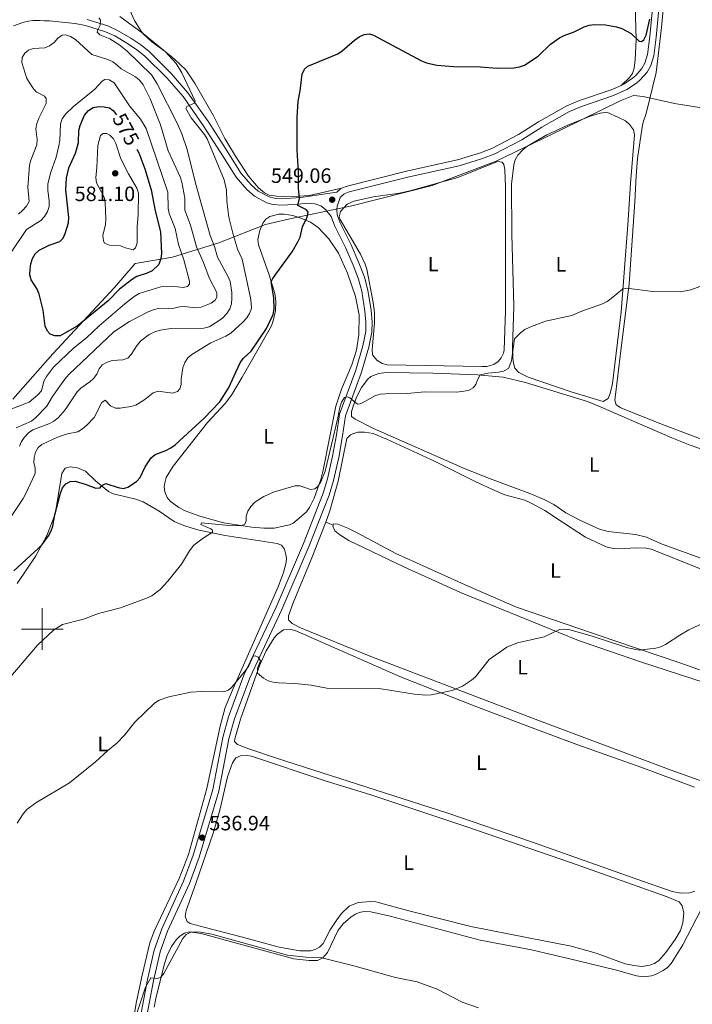
# Model space of a CAD drawing. Units: metres. Extents: x 634553 to 639066, y 699471 to 702528.
# Drawn here: x 638489 to 638814, y 700819 to 701294 of the extents above; entities that cross this region are included whole.
import ezdxf
from ezdxf.enums import TextEntityAlignment as Align

# ---------------------------------------------------------------- set-up
doc = ezdxf.new("R2010")
doc.units = ezdxf.units.M
doc.header["$MEASUREMENT"] = 0
doc.linetypes.add('DGN Style 3', pattern=[81.328674, 58.09191, -23.236764])
for name, color, linetype, lineweight in [('Carátula', 7, 'Continuous', 0), ('Divisiones administrativas específicas', 7, 'Continuous', 0), ('Elementos auxiliares', 7, 'Continuous', 0), ('Entidades rústicas y varios', 7, 'Continuous', 0), ('Relieve y altimetría', 7, 'Continuous', 0), ('Textos de rotulación', 7, 'Continuous', 0), ('Viales y ferrocarril', 7, 'Continuous', 0)]:
    doc.layers.add(name, color=color, linetype=linetype, lineweight=lineweight)
doc.styles.add('Style-arial', font='arial.shx', dxfattribs={"bigfont": 'arialbig.shx'})
doc.styles.add('Style-Arial Narrow', font='txt')
doc.styles.add('Style-ariali', font='ariali.shx', dxfattribs={"bigfont": 'arialibig.shx'})
doc.linetypes.add('5limun', pattern='A,16,-16,[74,dgnlstyle-md2_10e.shx,S=0.128,R=0,X=0,Y=0],-16,16,-8', length=72)

# ---------------------------------------------------------------- blocks, each defined once
blk = doc.blocks.new('5PATER_26')
at = {"layer": 'Relieve y altimetría', "linetype": 'Continuous', "lineweight": 0}
h = blk.add_hatch(color=250, dxfattribs=at)
edge = h.paths.add_edge_path(flags=16)
edge.add_ellipse((1.001171767711639e-08, 1.001171767711639e-08), major_axis=(-1.095731442945028, -1.110710700472635), ratio=0.9994222409660317, start_angle=0, end_angle=360)
blk = doc.blocks.new('5PATER_27')
at = {"layer": 'Relieve y altimetría', "linetype": 'Continuous', "lineweight": 0}
h = blk.add_hatch(color=250, dxfattribs=at)
edge = h.paths.add_edge_path(flags=16)
edge.add_ellipse((1.001171767711639e-08, 1.001171767711639e-08), major_axis=(-1.095731442945028, -1.110710700472635), ratio=0.9994222409660317, start_angle=0, end_angle=360)
blk = doc.blocks.new('5PATER_89')
at = {"layer": 'Relieve y altimetría', "linetype": 'Continuous', "lineweight": 0}
h = blk.add_hatch(color=250, dxfattribs=at)
edge = h.paths.add_edge_path(flags=16)
edge.add_ellipse((0, 0), major_axis=(-1.095731442945028, -1.110710700472635), ratio=0.9994222409660317, start_angle=0, end_angle=360)

msp = doc.modelspace()

# ---------------------------------------------------------------- linework, layer by layer
at = {"layer": 'Carátula', "color": 7, "linetype": 'Continuous', "lineweight": 0}
for p, q in [((638500, 700990), (638500, 701010)), ((638490, 701000), (638510, 701000))]:
    msp.add_line(p, q, dxfattribs=at)
msp.add_3dface([(634611.4210000001, 699470.9110000001), (639065.5560000001, 699558.3890000001), (639007.2370000001, 702527.8260000001), (634553.1020000001, 702440.348)], dxfattribs=at)
at = {"layer": 'Divisiones administrativas específicas', "color": 250, "linetype": '5limun', "lineweight": 0, "ltscale": 0.5}
msp.add_polyline3d([(638875.442, 701278.828, 545.0500000000001), (638846.3230000001, 701262.1240000002, 546.337), (638817.9739999999, 701251.409, 547.607), (638804.9720000002, 701253.382, 548.1940000000001), (638789.7779999999, 701256.8370000002, 548.7180000000001), (638785.0689999999, 701257.2280000001, 548.6940000000001), (638778.6440000001, 701254.7590000001, 548.5400000000001), (638750.868, 701241.1130000001, 547.859), (638718.942, 701225.5689999999, 547.855), (638688.074, 701213.8929999999, 547.249), (638649.288, 701204.065, 547.816), (638619.317, 701197.7919999999, 550.6), (638607.689, 701195.061, 551.307), (638585.142, 701186.288, 558.76), (638562.8090000001, 701179.3130000001, 572.529), (638544.7080000001, 701176.2890000001, 577.436), (638534.7990000001, 701164.7650000001, 575.4340000000001), (638505.1410000002, 701132.757, 572.1), (638485.8049999999, 701110.8729999999, 570.6990000000001)], dxfattribs=at)
at = {"layer": 'Elementos auxiliares', "color": 250, "linetype": 'Continuous', "lineweight": 0}
msp.add_3dface([(635474.6599999999, 699881.8200000002, 452.433), (635429.76, 702195.1000000001, 489.54), (638855.8700000001, 702262.4199999999, 598.912), (638901.8999999999, 699949.1300000001, 512.856)], dxfattribs=at)
at = {"layer": 'Entidades rústicas y varios', "color": 92, "linetype": 'Continuous', "lineweight": 0, "extrusion": (-0.01767203617053757, 0.006651778188807824, 0.9998217105987018), "elevation": -6079.789827360652, "flags": 128}
msp.add_lwpolyline([(-881086.6525173949, 350688.3884258948), (-881086.6525173949, 350684.5753619039)], dxfattribs=at)
at = {"layer": 'Entidades rústicas y varios', "color": 92, "linetype": 'Continuous', "lineweight": 0}
for points in [[(638802.3219999999, 701330.173, 549.125), (638798.6429999999, 701290.065, 548.741), (638795.9990000001, 701268.4199999999, 548.605), (638791.2919999999, 701248.5600000002, 548.605), (638789.8289999999, 701244.422, 548.5550000000001), (638789.3330000001, 701241.966, 548.442), (638787.078, 701226.9450000002, 547.7850000000001), (638786.392, 701218.473, 547.448), (638785.838, 701206.0190000001, 546.524), (638782.9700000001, 701166.399, 545.0980000000001)], [(638779.1340000001, 701262.1660000001, 548.712), (638783.2690000001, 701265.922, 549.2620000000002), (638784.673, 701267.956, 549.417), (638785.4140000001, 701270.4340000001, 549.4630000000001), (638786.0149999999, 701274.5330000002, 549.5260000000001), (638786.3800000001, 701284.341, 549.628), (638785.936, 701300.9060000001, 550.0020000000001)], [(638537.3459999999, 701295.4110000001, 555.453), (638548.8100000002, 701287.0490000001, 555.168), (638563.753, 701274.773, 554.3910000000001), (638569.192, 701269.6130000001, 554.1610000000002), (638573.76, 701262.8829999999, 553.874), (638582.497, 701247.507, 553.369), (638588.0279999999, 701236.6310000002, 552.929), (638593.132, 701228.0430000002, 552.5), (638599.4199999999, 701218.402, 551.827), (638604.2930000002, 701212.7350000001, 551.76), (638607.1100000001, 701210.3770000001, 551.47), (638609.344, 701209.2860000001, 551.157), (638612.9110000001, 701208.7250000001, 550.938), (638616.3060000001, 701208.6140000002, 550.7810000000001), (638623.76, 701208.7209999999, 549.96), (638628.8759999999, 701209.0770000002, 549.715), (638644.3080000001, 701212.601, 548.87)], [(638772.2339999999, 701249.27, 548.273), (638777.959, 701246.7020000002, 548.22), (638781.267, 701245.1390000001, 548.22), (638783.1660000001, 701243.3559999999, 548.22), (638785.0889999999, 701240.7010000001, 548.212), (638785.649, 701238.2849999999, 548.109), (638783.6580000002, 701214.8189999999, 546.727), (638782.3600000001, 701194.869, 546.182), (638779.1580000002, 701152.9180000002, 544.513), (638774.9340000001, 701118.422, 544.264), (638773.9510000001, 701113.5419999999, 544.419), (638772.9010000001, 701111.1140000002, 544.419), (638770.4639999999, 701109.7830000002, 544.144), (638755.6270000001, 701114.2470000001, 544.0120000000002), (638734.27, 701121.398, 544.297), (638729.8, 701123.743, 544.144), (638727.9720000002, 701125.8540000002, 544.09), (638727.2069999999, 701128.2640000001, 544.0890000000002), (638726.9160000001, 701130.8330000001, 544.256), (638726.74, 701135.8090000001, 544.75), (638727.3459999999, 701155.517, 545.605), (638726.4550000001, 701190.4680000001, 546.365), (638726.3530000001, 701214.4970000001, 547.259), (638727.3940000001, 701223.888, 547.619), (638728.094, 701226.277, 547.6700000000001), (638729.321, 701228.5430000002, 547.724), (638731.696, 701231.1359999999, 547.851), (638733.6699999999, 701232.6300000001, 547.948), (638743.4029999999, 701238.2560000002, 547.9390000000001), (638753.4880000001, 701243.0360000001, 547.85), (638764.2139999999, 701247.399, 547.9150000000001), (638769.013, 701248.8130000001, 548.109), (638772.2339999999, 701249.27, 548.273)], [(638662.5490000001, 701128.8360000001, 546.029), (638663.851, 701128.092, 546.029), (638666.273, 701127.4569999999, 545.977), (638712.203, 701126.5719999999, 545.7720000000002), (638714.4650000001, 701126.6799999999, 545.8090000000001), (638717.7110000001, 701127.621, 545.919), (638719.7890000001, 701129.02, 545.919), (638721.3180000001, 701130.8160000001, 545.919), (638722.49, 701133.0900000001, 545.919), (638722.811, 701134.6529999999, 545.919), (638723.442, 701153.4739999999, 545.8090000000001), (638723.3630000001, 701171.311, 545.974), (638723.3400000001, 701213.04, 547.03), (638723.152, 701221.578, 547.682), (638722.6580000002, 701223.9790000002, 547.686), (638721.8250000001, 701225.1070000001, 547.682), (638719.5349999999, 701225.4680000001, 547.792), (638700.385, 701217.821, 547.2810000000001), (638677.2550000001, 701211.2339999999, 547.241), (638672.3520000001, 701210.2540000001, 547.3090000000001), (638659.7640000001, 701208.4909999999, 547.8000000000001), (638650.1910000001, 701206.3970000001, 547.8340000000002), (638647.1040000002, 701204.841, 547.919), (638643.804, 701201.3759999999, 547.957), (638643.2520000001, 701198.8319999999, 547.8920000000002), (638643.649, 701197.4990000002, 547.847), (638653.5330000002, 701180.7470000001, 547.299), (638655.7579999999, 701176, 547.162), (638656.4709999999, 701173.6100000001, 547.0690000000001), (638659.588, 701157.5430000002, 546.6080000000002), (638660.2370000001, 701152.5950000001, 546.534), (638660.182, 701147.4680000001, 546.36), (638659.0449999999, 701134.771, 545.919), (638659.294, 701132.3019999999, 545.913), (638661.3260000001, 701129.6969999999, 545.991), (638662.5490000001, 701128.8360000001, 546.029)], [(638623.953, 701053.399, 544.5110000000001), (638627.3829999999, 701056.5600000002, 544.2900000000001), (638628.871, 701058.5989999999, 544.323), (638631.0530000001, 701063.1020000001, 544.436), (638634.3520000001, 701072.182, 544.8240000000001), (638635.5260000001, 701076.588, 545.006), (638641.6410000002, 701107.4160000001, 546.251), (638644.328, 701115.5959999999, 546.491), (638649.2550000001, 701127.3530000001, 546.687), (638651.4850000001, 701134.483, 546.769), (638652.5989999999, 701141.9029999999, 547.027), (638652.7930000002, 701151.5680000001, 547.2810000000001), (638651.128, 701160.3219999999, 547.595), (638647.2450000001, 701171.6159999999, 548.4210000000002), (638642.872, 701181.29, 548.751), (638638.138, 701188.145, 549.2470000000001), (638633.013, 701193.581, 549.543), (638629.2930000002, 701196.1910000001, 549.769), (638624.7550000001, 701198.196, 550.109), (638620.771, 701199.4439999999, 550.4730000000001), (638616.6070000001, 701200.135, 550.899), (638614.1300000001, 701200.0460000001, 551.114), (638609.7560000002, 701198.888, 551.2910000000002), (638607.8559999999, 701197.663, 551.34), (638606.3430000001, 701195.662, 551.4150000000001), (638604.8360000001, 701192.2390000002, 551.484), (638603.967, 701187.828, 551.3200000000002), (638604.2420000001, 701185.3430000001, 551.181), (638609.395, 701170.868, 550.5700000000002), (638612.0770000002, 701161.726, 550.073), (638612.5819999999, 701158.0959999999, 549.8530000000001), (638612.53, 701153.4780000001, 549.798), (638611.4140000001, 701148.574, 549.712), (638610.5149999999, 701146.2339999999, 549.664), (638596.4500000001, 701121.3870000001, 548.972), (638591.2450000001, 701112.8520000001, 549.236), (638588.2209999999, 701108.6810000001, 549.207), (638579.6359999999, 701099.5800000001, 548.991), (638563.165, 701078.534, 548.476), (638559.726, 701073.0120000001, 548.311), (638559.0140000001, 701070.5719999999, 548.312), (638558.8289999999, 701068.574, 548.256), (638559.0689999999, 701066.098, 548.062), (638560.189, 701063.463, 547.836), (638561.73, 701061.584, 547.65), (638565.7990000001, 701058.578, 547.429), (638568.9410000001, 701057.047, 547.3190000000001), (638575.967, 701054.429, 546.981), (638587.4550000001, 701051.2579999999, 545.874), (638601.0050000001, 701049.1059999999, 545.1130000000002), (638606.875, 701048.6300000001, 544.731), (638611.871, 701048.6980000001, 544.527), (638619.142, 701050.3219999999, 544.3200000000002), (638620.9839999999, 701051.048, 544.345), (638623.953, 701053.399, 544.5110000000001)], [(638782.9700000001, 701166.399, 545.0980000000001), (638779.0530000001, 701134.094, 544.0210000000001), (638776.111, 701110.2960000001, 543.758), (638776.804, 701108.0689999999, 543.703), (638779.038, 701106.7350000001, 543.609), (638796.967, 701099.4299999999, 543.482), (638818.2749999999, 701091.429, 543.48)], [(638826.4909999999, 701083.8230000001, 542.932), (638812.4809999999, 701088.6840000001, 543.0460000000002), (638803.679, 701092.1830000001, 543.152), (638783.23, 701101.0320000001, 543.152), (638769.51, 701107.0630000001, 543.703), (638762.895, 701109.672, 543.847), (638733.0930000001, 701118.882, 544.456), (638722.3, 701121.5320000001, 544.557), (638709.899, 701122.6429999999, 544.6), (638688.3049999999, 701123.4310000001, 545.09), (638665.8929999999, 701123.757, 545.52), (638662.26, 701123.2050000001, 545.52), (638658.4839999999, 701121.773, 545.52), (638656.9280000001, 701120.51, 545.52), (638654.0109999999, 701116.473, 545.259), (638651.736, 701112.1359999999, 545.115), (638649.9600000001, 701107.4650000001, 545.196), (638649.118, 701104.7810000001, 545.134), (638649.1799999999, 701102.4539999999, 544.9690000000002), (638650.868, 701101.2849999999, 544.859), (638659.7339999999, 701096.663, 544.567), (638702.8250000001, 701077.7320000001, 543.958), (638714.3870000001, 701072.9970000001, 543.5650000000002), (638735.1300000001, 701065.3520000001, 542.931), (638742.065, 701062.4990000002, 542.938), (638746.6399999999, 701060.0590000001, 542.902), (638752.5109999999, 701055.9850000001, 542.7660000000001), (638759.1780000001, 701052.5800000001, 542.443), (638768.767, 701048.199, 542.381), (638772.9240000001, 701046.9600000001, 542.381), (638786.081, 701045.517, 542.2810000000001), (638791.385, 701044.2860000001, 542.325), (638798.2290000002, 701041.217, 542.326), (638822.4709999999, 701032.4839999999, 542.0120000000002)], [(638636.7069999999, 701051.486, 543.0790000000001), (638638.618, 701056.9809999999, 543.3620000000001), (638642.7150000001, 701071.298, 544.02), (638646.8829999999, 701091.878, 544.638), (638648.6030000001, 701093.615, 544.787), (638649.8160000001, 701094.159, 544.8580000000002), (638652.2320000001, 701094.8620000001, 544.923), (638655.358, 701094.996, 544.801), (638659.5109999999, 701094.301, 544.583), (638666.4469999999, 701091.439, 544.326), (638689.432, 701080.8350000001, 543.97), (638709.1599999999, 701070.986, 543.317), (638718.2930000002, 701066.8130000001, 542.953), (638723.1030000001, 701064.7849999999, 542.765), (638732.747, 701062.149, 542.4100000000001), (638735.838, 701060.7760000001, 542.3000000000001), (638742.3810000002, 701057.1120000001, 542.1170000000001), (638751.3260000001, 701051.1850000002, 541.994), (638762.048, 701044.3790000001, 541.446), (638771.939, 701039.638, 541.231), (638775.288, 701038.7640000001, 541.168), (638777.7860000001, 701038.6040000002, 541.0690000000001), (638786.74, 701039.1440000001, 540.967), (638791.257, 701038.9550000001, 540.972), (638793.717, 701038.4850000001, 541.001), (638817.5109999999, 701029.0349999999, 540.9830000000002)], [(638487.892, 701022.021, 549.6080000000002), (638496.9199999999, 701035.3559999999, 549.1320000000002), (638502.165, 701045.1100000001, 549.3530000000001), (638506.2409999999, 701055.396, 549.749), (638509.4750000001, 701075.0800000001, 550.711), (638511.0580000001, 701077.611, 550.789), (638513.4610000001, 701078.25, 550.789), (638516.9839999999, 701077.6740000001, 550.789), (638520.75, 701076.0750000001, 550.624), (638525.6340000001, 701071.5460000001, 550.073), (638531.9650000001, 701066.2890000001, 549.573), (638534.1780000001, 701065.1710000001, 549.302), (638544.3940000001, 701062.7509999999, 548.703), (638548.5689999999, 701061.301, 548.389), (638556.402, 701056.8200000002, 547.5590000000001), (638563.6669999999, 701051.923, 546.405), (638568.2100000001, 701049.8589999999, 546.053), (638574.9010000001, 701047.861, 545.447), (638588.1599999999, 701045.101, 544.779), (638613.3, 701041.2050000001, 543.905), (638615.3770000001, 701040.4569999999, 543.629), (638616.8130000001, 701038.5349999999, 543.308), (638617.267, 701036.6429999999, 543.078), (638617.7509999999, 701034.1410000002, 542.847), (638617.6390000001, 701032.1300000001, 542.7480000000002), (638616.2960000001, 701027.3250000001, 542.765), (638613.6840000001, 701020.3, 542.803), (638592.0279999999, 700971.396, 539.884), (638588.2679999999, 700962.132, 539.465), (638585.7720000001, 700953.2250000001, 539.037), (638579.371, 700923.0660000001, 537.7570000000002), (638570.439, 700891.3319999999, 536.9100000000001), (638565.963, 700879.659, 536.8480000000001), (638553.9010000001, 700854.3659999999, 536.4930000000002), (638551.8, 700848.757, 536.294), (638548.115, 700833.1270000001, 535.5690000000001), (638545.4950000001, 700820.3800000001, 534.9970000000001), (638542.855, 700805.4890000002, 534.62)], [(638837.9469999999, 700919.5730000001, 539.476), (638803.267, 700931.9970000001, 539.023), (638741.037, 700955.3049999999, 539.4780000000001), (638658.4870000001, 700986.7509999999, 540.357), (638624.6020000001, 701000.588, 540.8380000000001), (638620.52, 701002.6470000001, 540.893), (638618.7560000002, 701004.415, 541.106), (638618.771, 701006.425, 541.168), (638620.9780000001, 701012.5860000001, 541.388), (638630.038, 701034.3900000001, 542.121), (638636.1580000002, 701049.9070000001, 542.9980000000002), (638636.7069999999, 701051.486, 543.0790000000001)], [(638640.2749999999, 701050.1429999999, 543.1510000000001), (638640.0719999999, 701049.672, 543.1510000000001), (638641.1030000001, 701047.4199999999, 543.001), (638643.5419999999, 701045.423, 542.8970000000002), (638647.8389999999, 701042.7420000001, 542.724), (638674.3, 701030.0530000001, 541.941), (638701.7020000002, 701017.6070000001, 541.316), (638758.615, 700994.4909999999, 540.139), (638788.5160000002, 700984.1329999999, 539.808), (638819.652, 700974.0660000001, 540.067)], [(638881.538, 700972.466, 541.212), (638880.9650000001, 700970.9920000001, 541.1800000000001), (638878.7760000001, 700967.1259999999, 541.1130000000002), (638877.1040000002, 700965.2640000001, 541.0210000000001), (638875, 700963.869, 540.909), (638872.1740000001, 700962.8470000002, 540.8680000000002), (638868.426, 700962.5630000001, 540.678), (638866.0009999999, 700962.905, 540.5070000000002), (638861.267, 700964.4950000001, 540.2470000000001), (638842.662, 700971.7290000002, 540.1220000000001), (638823.929, 700977.8970000001, 539.7380000000002), (638807.4500000001, 700983.773, 540.221), (638776.074, 700994.233, 540.255), (638728.7579999999, 701010.6140000002, 540.956), (638705.3630000001, 701020.6429999999, 541.562), (638670.494, 701036.4310000001, 542.251), (638651.8350000001, 701046.459, 542.986), (638647.3100000002, 701048.6059999999, 543.176), (638642.5430000002, 701050.615, 543.371), (638640.4990000001, 701050.6580000002, 543.1510000000001), (638640.2749999999, 701050.1429999999, 543.1510000000001)], [(638599.5460000001, 700942.267, 538.6900000000002), (638594.1950000002, 700944.331, 538.745), (638592.7200000001, 700945.8160000001, 538.745), (638592.8659999999, 700947.1200000001, 538.8000000000001), (638595.6130000001, 700956.4870000001, 539.4060000000001), (638604.905, 700982.7509999999, 540.067), (638607.994, 700989.5330000002, 540.37), (638611.743, 700995.7380000001, 540.6610000000002), (638613.4140000001, 700997.605, 540.758), (638616.385, 700999.5950000001, 540.893), (638619.6640000001, 700999.76, 540.948), (638621.9180000002, 700999.223, 540.893), (638672.7779999999, 700976.9550000001, 539.9440000000001), (638708.233, 700962.9580000001, 539.251), (638737.584, 700951.821, 538.831), (638757.79, 700944.3910000002, 538.965), (638788.69, 700933.422, 538.736), (638814.54, 700923.6769999999, 538.745)], [(638814.7520000001, 700873.551, 538.249), (638812.3300000001, 700872.8630000001, 538.249), (638807.9099999999, 700872.588, 538.249), (638803.824, 700873.483, 538.249), (638787.307, 700879.2640000001, 538.0310000000001), (638735.905, 700897.4469999999, 538.188), (638695.5730000001, 700911.2069999999, 538.0700000000002), (638613.023, 700937.713, 538.432), (638599.5460000001, 700942.267, 538.6900000000002)], [(638578.588, 700856.1200000001, 536.2660000000001), (638571.297, 700857.9780000001, 536.2660000000001), (638569.821, 700859.0410000001, 536.2660000000001), (638568.9580000001, 700861.429, 536.2660000000001), (638569.396, 700864.2849999999, 536.2660000000001), (638574.0090000001, 700877.321, 536.8720000000001), (638582.334, 700901.6059999999, 536.931), (638585.6580000002, 700912.645, 537.226), (638589.382, 700928.6610000001, 537.808), (638591.7679999999, 700935.527, 537.919), (638593.2919999999, 700937.8829999999, 537.919), (638595.6059999999, 700938.895, 537.87), (638598.7409999999, 700939.0530000001, 537.8630000000002), (638600.8729999999, 700938.7020000002, 537.864), (638636.469, 700926.875, 538.139), (638657.9520000002, 700920.1880000001, 538.095), (638704.2830000002, 700904.817, 538.0840000000002), (638755.3119999999, 700887.334, 537.756), (638801.3300000001, 700870.9340000001, 537.797), (638807.155, 700868.4310000001, 538.029), (638808.675, 700866.456, 538.26), (638809.378, 700863.0009999999, 538.304), (638808.9890000002, 700858.273, 538.304), (638807.8470000002, 700854.646, 538.304), (638805.2490000001, 700850.3160000001, 538.222), (638800.676, 700843.946, 538.0410000000002), (638797.4330000001, 700840.1950000002, 537.974), (638795.341, 700838.7339999999, 537.957), (638792.9880000001, 700837.8559999999, 537.962), (638789.2100000001, 700837.328, 538.0070000000002), (638785.2919999999, 700837.7320000001, 538.073), (638781.1769999999, 700838.6300000001, 538.139), (638767.1660000001, 700843.6850000002, 537.864), (638755.1120000001, 700846.9979999999, 537.7190000000002), (638734.49, 700851.1660000001, 537.153), (638706.646, 700856.5460000001, 536.986), (638677.44, 700864.0160000002, 536.172), (638660.868, 700868.3800000001, 536.321), (638658.3870000001, 700868.6640000001, 536.35), (638652.3049999999, 700868.054, 536.376), (638647.925, 700866.3810000002, 536.376), (638644.3360000001, 700862.8900000001, 536.246), (638642.0800000001, 700859.8030000001, 536.1600000000001), (638638.896, 700854.9569999999, 536.0460000000002), (638635.3829999999, 700848.3770000001, 535.881), (638633.6240000001, 700846.6089999999, 535.907), (638631.848, 700845.605, 535.936), (638629.4450000002, 700844.801, 535.8970000000002), (638624.1259999999, 700844.7509999999, 535.881), (638614.3019999999, 700846.6440000001, 535.881), (638595.9140000001, 700851.547, 535.716), (638578.588, 700856.1200000001, 536.2660000000001)], [(638818.0050000001, 700865.1240000002, 537.644), (638808.94, 700847.6910000001, 537.534), (638803.2830000002, 700838.632, 537.534), (638801.5630000001, 700836.8370000002, 537.534), (638799.4920000001, 700835.413, 537.534), (638796.1300000001, 700833.5959999999, 537.534), (638793.79, 700832.7550000001, 537.534), (638789.8970000001, 700832.2790000001, 537.534), (638786.5190000001, 700832.699, 537.534), (638776.9040000001, 700835.4380000001, 537.2910000000002), (638758.5179999999, 700840.037, 536.991), (638735.8890000001, 700845.3630000001, 536.2140000000002), (638711.203, 700850.03, 535.835), (638667.838, 700861.547, 535.604), (638658.4950000001, 700863.6740000001, 535.6610000000002), (638655.217, 700863.7560000002, 535.606), (638652.771, 700863.3090000001, 535.609), (638650.983, 700862.5730000001, 535.606), (638648.882, 700861.182, 535.552), (638645.1740000001, 700857.8720000001, 535.4730000000001), (638642.6359999999, 700854.706, 535.441), (638637.523, 700844.0079999999, 535.1650000000001), (638635.328, 700841.4070000001, 535.221), (638632.75, 700840.2180000001, 535.221), (638628.6969999999, 700840.2320000001, 535.331), (638621.233, 700841.0320000001, 535.153), (638597.2350000001, 700847.611, 535.063), (638576.5730000001, 700853.175, 535.606), (638571.0410000001, 700853.9350000002, 535.6610000000002), (638568.6359999999, 700853.2749999999, 535.7130000000001), (638566.3200000002, 700851.8540000002, 535.739), (638564.5040000001, 700850.1830000001, 535.7330000000002), (638562.3520000001, 700846.9770000001, 535.667), (638560.1340000001, 700842.4909999999, 535.5550000000001), (638558.719, 700838.1159999999, 535.441), (638554.784, 700821.8790000001, 535.11), (638553.959, 700817.652, 535)]]:
    msp.add_polyline3d(points, dxfattribs=at)
at = {"layer": 'Relieve y altimetría', "color": 30, "linetype": 'Continuous', "lineweight": 0, "flags": 128}
for points, elevation in [([(638484.9439999999, 701054.2110000001), (638490.744, 701062.896), (638492.0090000001, 701065.2919999999), (638496.534, 701075.0060000002), (638496.6140000002, 701077.649), (638495.8829999999, 701080.26), (638496.0950000001, 701082.75), (638496.7110000001, 701085.2280000001), (638498.024, 701087.6200000001), (638499.8270000002, 701089.024), (638507.2409999999, 701092.4520000002), (638512.105, 701094.1869999999), (638517.173, 701095.1410000002), (638519.3759999999, 701096.588), (638521.5020000001, 701098.2890000001), (638524.9299999999, 701101.9439999999), (638528.6610000001, 701109.2620000001), (638530.287, 701110.3130000001), (638532.956, 701107.5900000001), (638535.226, 701106.5360000001), (638537.5349999999, 701106.551), (638542.6840000001, 701107.3090000001), (638545.084, 701108.007), (638549.4410000001, 701110.6270000001), (638553.5290000001, 701113.8270000002), (638555.8999999999, 701114.6370000001), (638562.8630000001, 701113.7150000001), (638565.2339999999, 701114.5260000001), (638566.402, 701115.8620000001), (638567.0090000001, 701117.9750000001), (638567.0179999999, 701120.689), (638567.8470000002, 701125.9029999999), (638568.8080000001, 701128.473), (638570.2609999999, 701130.8300000001), (638572.1570000001, 701132.4620000002), (638581.2620000001, 701138.0360000001), (638588.557, 701141.2180000001), (638590.8890000001, 701142.6359999999), (638596.7620000001, 701147.9439999999), (638598.5819999999, 701150.0600000002), (638599.946, 701152.192), (638600.8430000001, 701154.53), (638600.7860000001, 701157.226), (638600.334, 701159.7609999999), (638596.4610000001, 701178.3940000001), (638594.0630000001, 701183.233), (638591.807, 701190.858), (638589.9610000001, 701198.55), (638589.0349999999, 701206.3600000001), (638588.8389999999, 701211.592), (638587.709, 701216.632), (638579.55, 701236.3350000001), (638578.1830000001, 701238.5249999999), (638571.7660000002, 701246.5760000001), (638569.1669999999, 701251), (638569.6640000001, 701251.915), (638573.4410000001, 701253.5580000001), (638573.7620000001, 701254.615), (638567.3589999999, 701268.243), (638564.598, 701272.6840000001), (638559.2010000001, 701278.557), (638552.821, 701283.2380000001), (638548.875, 701286.8520000001), (638547.3, 701288.8489999999), (638544.5320000001, 701293.4580000001), (638542.1560000001, 701298.4700000001)], 555), ([(638488.969, 701088.146), (638489.9990000001, 701090.5040000001), (638491.396, 701092.574), (638493.3119999999, 701094.6400000001), (638495.4330000001, 701096), (638503.213, 701098.9880000001), (638505.5789999999, 701100.3189999999), (638507.594, 701101.898), (638511.061, 701105.6930000001), (638516.8030000001, 701114.415), (638518.5360000001, 701116.216), (638522.882, 701119.1880000001), (638524.743, 701120.855), (638526.244, 701122.983), (638527.3459999999, 701125.4110000001), (638528.939, 701127.334), (638531.25, 701128.689), (638533.6969999999, 701129.4380000001), (638538.888, 701129.8119999999), (638541.226, 701130.69), (638542.8450000001, 701132.371), (638545.7860000001, 701136.8729999999), (638547.5560000001, 701138.9820000001), (638551.524, 701142.0109999999), (638554.2690000001, 701143.365), (638556.9160000001, 701144.2010000001), (638562.1170000001, 701144.9450000002), (638577.8219999999, 701145.1499999999), (638580.4680000001, 701145.7050000001), (638584.8130000001, 701148.4040000001), (638587.04, 701150.1229999999), (638588.986, 701152.1610000001), (638590.5090000001, 701154.4469999999), (638591.173, 701156.8570000001), (638591.4790000002, 701159.625), (638591.4180000002, 701162.3400000001), (638590.5549999999, 701167.5600000002), (638589.6969999999, 701169.9099999999), (638584.55, 701179.3729999999), (638583.071, 701184.4709999999), (638580.9040000001, 701189.6950000002), (638573.8030000001, 701215.0760000001), (638569.8049999999, 701231.223), (638567.3640000002, 701238.8459999999), (638565.2309999999, 701243.6470000001), (638555.358, 701262.8929999999), (638552.6939999999, 701267.273), (638540.996, 701278.7000000001), (638536.8829999999, 701281.8870000001), (638532.5220000001, 701284.6159999999), (638527.6640000001, 701286.537), (638526.4700000001, 701287.8450000001), (638526.7209999999, 701289.0079999999), (638527.8570000001, 701291.26), (638528.1300000001, 701293.75), (638527.27, 701294.7509999999)], 560), ([(638488.544, 701200.0619999999), (638490.388, 701201.882), (638492.3630000001, 701203.9520000002), (638493.5950000001, 701206.1329999999), (638493.0260000001, 701213.1089999999), (638493.7720000001, 701223.6869999999), (638494.3829999999, 701226.1100000001), (638497.3659999999, 701233.544), (638497.588, 701236.034), (638496.899, 701241.219), (638497.3060000001, 701243.7280000001), (638498.2830000002, 701246.3870000001), (638501.842, 701253.409), (638501.9210000001, 701255.8759999999), (638501.0090000001, 701256.902), (638496.9979999999, 701259.0660000001), (638495.3540000002, 701260.9500000001), (638492.594, 701265.5290000001), (638490.138, 701273.1200000001), (638490.3540000002, 701275.6100000001), (638491.5290000001, 701277.7320000001), (638493.3670000001, 701279.1710000001), (638495.733, 701279.994), (638501.196, 701280.2720000001), (638503.5220000001, 701281.1769999999), (638505.662, 701282.9160000001), (638507.4870000001, 701284.973), (638509.5109999999, 701286.439), (638511.1939999999, 701286.5109999999), (638513.5630000001, 701285.7250000001), (638515.9310000001, 701284.223), (638523.8160000001, 701277.1259999999), (638531.632, 701274.5950000001), (638533.9550000001, 701273.4950000001), (638536.135, 701271.9709999999), (638538.1020000001, 701270.0959999999), (638544.9280000001, 701266.3), (638546.8759999999, 701264.7350000001), (638548.5800000001, 701262.4809999999), (638551.9580000001, 701255.6120000001), (638556.9720000002, 701243.064), (638560.703, 701230.5700000002), (638566.4720000002, 701218.074), (638567.3090000001, 701215.4269999999), (638568.7080000001, 701207.7010000001), (638568.7069999999, 701202.027), (638571.537, 701194.8260000001), (638574.426, 701184.2760000001), (638577.7239999999, 701176.74), (638580.4820000001, 701169.328), (638584.2180000001, 701162.2110000001), (638584.2110000001, 701160.0959999999), (638583.2890000001, 701158.513), (638581.4870000001, 701157.2150000001), (638576.5800000001, 701155.152), (638573.8999999999, 701154.8450000001), (638568.6499999999, 701155.5680000001), (638566.1540000001, 701155.415), (638563.6660000001, 701154.7339999999), (638561.01, 701154.466), (638555.8859999999, 701154.52), (638553.4750000001, 701153.858), (638550.6980000001, 701152.8459999999), (638542.1159999999, 701148.2590000001), (638534.4620000002, 701143.2560000002), (638512.773, 701122.7560000002), (638510.858, 701120.521), (638504.8940000001, 701112.1470000001), (638502.176, 701107.4029999999), (638496.7280000001, 701101.8180000001), (638494.713, 701100.274), (638487.436, 701097.0410000001)], 565), ([(638483.953, 701105.7180000001), (638493.615, 701109.4700000001), (638497.8970000001, 701112.9770000001), (638499.537, 701114.871), (638500.7749999999, 701119.594), (638501.94, 701121.8049999999), (638505.3459999999, 701126.2050000001), (638515.0140000001, 701135.3670000001), (638521.3589999999, 701140.3940000001), (638527.412, 701146.2550000001), (638539.771, 701156.838), (638544.24, 701160.2960000001), (638546.7479999999, 701161.767), (638557.1100000001, 701164.963), (638562.5149999999, 701165.3840000001), (638567.9080000002, 701164.619), (638570.0249999999, 701165.1400000001), (638570.9450000002, 701166.2650000001), (638571.021, 701167.675), (638568.307, 701177.9770000001), (638565.7250000001, 701185.494), (638564.0950000001, 701193.149), (638561.23, 701200.315), (638560.7509999999, 701202.771), (638560.5970000002, 701210.7509999999), (638550.1370000001, 701241.3319999999), (638547.3810000002, 701245.882), (638542.0249999999, 701252.3759999999), (638534.5950000001, 701263.3389999999), (638532.3049999999, 701264.8530000001), (638530.1910000001, 701265.0719999999), (638528.8130000001, 701264.196), (638525.3100000002, 701260.4010000001), (638515.027, 701252.0419999999), (638511.132, 701248.2540000001), (638509.608, 701246.0040000001), (638508.7239999999, 701243.659), (638508.396, 701235.6159999999), (638507.9110000001, 701232.9750000001), (638506.689, 701227.6140000002), (638503.9469999999, 701219.7620000001), (638502.6259999999, 701214.5290000001), (638502.635, 701211.6969999999), (638503.3360000001, 701206.334), (638503.2919999999, 701203.797), (638502.521, 701201.423), (638501.1240000001, 701198.9180000002), (638499.233, 701196.942), (638492.3250000001, 701192.7309999999), (638485.1429999999, 701181.9770000001)], 570), ([(638540.0770000002, 701183.9010000001), (638537.6830000001, 701184.7560000002), (638532.3270000002, 701185.1270000001), (638530.0149999999, 701186.0750000001), (638529.4790000002, 701187.2520000001), (638529.142, 701189.7390000002), (638530.4580000001, 701195.1440000001), (638530.608, 701197.6390000001), (638530.355, 701205.7550000001), (638529.7640000001, 701208.26), (638526.0970000002, 701215.105), (638525.7790000001, 701217.6270000001), (638526.3500000001, 701222.611), (638526.7490000001, 701233.121), (638528.0549999999, 701238.0519999999), (638529.378, 701238.9639999999), (638531.071, 701239.0279999999), (638532.619, 701238.1769999999), (638534.3389999999, 701236.338), (638535.53, 701234.078), (638537.8659999999, 701226.7020000002), (638541.5419999999, 701219.4979999999), (638545.642, 701212.5750000001), (638546.334, 701210.1660000001), (638546.2409999999, 701199.6740000001), (638545.6830000001, 701194.1390000001), (638545.7960000001, 701186.243), (638544.9950000001, 701183.8770000001), (638543.74, 701182.831), (638540.0770000002, 701183.9010000001)], 580), ([(638732.757, 701144.4469999999), (638735.0660000001, 701145.6329999999), (638742.6510000001, 701148.4110000001), (638755.3459999999, 701151.24), (638760.1880000001, 701153.355), (638770.176, 701156.8800000001), (638772.405, 701157.9610000001), (638774.436, 701159.4380000001), (638779.8230000001, 701163.9310000001), (638781.7290000002, 701164.4180000002), (638794.4480000001, 701162.7520000001), (638807.7010000001, 701162.635), (638812.7370000001, 701163.5120000001), (638825.0630000001, 701168.0730000001), (638835.1410000002, 701170.138), (638845.8970000001, 701169.7620000001), (638856.4780000001, 701170.007), (638864.2720000001, 701169.5560000001), (638874.6070000001, 701163.3559999999), (638876.098, 701161.1270000001), (638876.9770000001, 701158.774), (638877.913, 701154.628)], 545), ([(638483.7990000001, 700976.023), (638497.5970000002, 700992.213), (638505.321, 700999.4680000001), (638509.807, 701002.1310000002), (638519.7919999999, 701004.74), (638527.1510000001, 701007.4870000001), (638537.6830000001, 701010.2820000001), (638550.3180000001, 701014.8910000002), (638552.7540000001, 701015.9750000001), (638556.8300000001, 701019.048), (638560.5160000002, 701023.0460000001), (638567.0490000001, 701031.223), (638570.9070000001, 701037.6510000001), (638573.0220000001, 701040.4110000001), (638577.5, 701043.869), (638582.119, 701046.7150000001), (638582.1229999999, 701047.7370000001), (638581.244, 701048.375), (638576.4210000001, 701050.3300000001), (638576.706, 701051.175), (638588.3, 701050.0419999999), (638595.983, 701049.733), (638597.6780000001, 701050.6429999999), (638598.3180000001, 701052.1220000001), (638598.396, 701054.413), (638599.189, 701056.7810000001), (638600.5989999999, 701059.1640000001), (638602.4739999999, 701061.2020000002), (638606.855, 701063.9709999999), (638611.564, 701066.0320000001), (638621.7830000002, 701069.1359999999), (638624.288, 701069.057), (638629.426, 701067.311), (638631.4720000002, 701067.621), (638632.8859999999, 701068.744), (638634.3740000001, 701070.9600000001), (638636.4720000002, 701076.2039999999), (638642.52, 701101.9160000001), (638643.419, 701106.9880000001), (638644.3080000001, 701109.453), (638645.6910000001, 701111.6329999999), (638646.9610000001, 701111.9809999999), (638648.2990000001, 701111.483), (638652.024, 701108.368), (638653.294, 701108.6100000001), (638655.5680000001, 701109.6470000001), (638660.3230000001, 701112.4990000002), (638663.0040000001, 701113.2290000002), (638665.49, 701113.4990000002), (638676.1140000002, 701113.594), (638684.334, 701114.388), (638699.9430000001, 701114.2050000001), (638705.5220000001, 701115.0889999999), (638707.747, 701116.2450000001), (638709.163, 701117.967), (638709.875, 701120.1499999999), (638711.1170000001, 701122.5079999999), (638714.8400000001, 701123.4439999999), (638719.9700000001, 701123.8160000001), (638722.419, 701124.307), (638724.8489999999, 701125.5619999999), (638726.267, 701129.2720000001), (638727.7110000001, 701139.898), (638730.5830000001, 701142.8119999999), (638732.757, 701144.4469999999)], 545), ([(638487.882, 700906.4580000001), (638490.6950000002, 700910.8640000002), (638492.5930000001, 700912.963), (638496.815, 700916.1969999999), (638513.1120000001, 700925.865), (638525.6510000001, 700935.9099999999), (638531.5460000001, 700941.4080000002), (638535.9569999999, 700944.888), (638539.6370000001, 700948.8929999999), (638544.547, 700955.023), (638554.0730000001, 700964.317), (638556.369, 700965.6840000001), (638561.0950000001, 700967.342), (638571.5930000001, 700969.5060000002), (638576.8640000002, 700969.807), (638587.4739999999, 700969.77), (638589.865, 700970.496), (638591.4639999999, 700971.9060000001), (638598.1240000001, 700980.0870000002), (638599.5730000001, 700982.311), (638601.6340000001, 700986.9920000001), (638602.6570000001, 700987.0950000001), (638604.064, 700986.385), (638605.2209999999, 700984.689), (638603.763, 700981.0630000001), (638603.7550000001, 700978.7720000001), (638606.7080000001, 700976.3289999999), (638608.8800000001, 700975.091), (638611.2660000002, 700974.3119999999), (638613.9780000001, 700973.9770000001), (638621.8559999999, 700973.8080000001), (638629.6429999999, 700972.8999999999), (638637.2350000001, 700971.5050000001), (638663.507, 700971.1529999999), (638679.5419999999, 700968.6359999999), (638685.0040000001, 700968.1580000002), (638687.497, 700968.3260000001), (638697.7370000001, 700970.44), (638702.6089999999, 700972.503), (638706.9790000002, 700975.315), (638708.9380000001, 700977.0279999999), (638715.5689999999, 700985.28), (638724.1070000001, 700991.2860000001), (638729.19, 700993.348), (638742.0279999999, 700996.2760000001), (638749.375, 700999.7280000001), (638751.8670000001, 700999.9340000001), (638754.3859999999, 700999.554), (638764.7690000001, 700996.713), (638782.3790000001, 700990.9539999999), (638787.939, 700989.8289999999), (638795.909, 700990.8230000001), (638798.344, 700991.4839999999), (638800.5959999999, 700992.5689999999), (638807.422, 700997.092), (638811.892, 700999.663), (638819.111, 701002.912)], 540), ([(638543.8250000001, 700809.4600000001), (638549.7860000001, 700827.317), (638552.271, 700831.8219999999), (638555.7180000001, 700831.412), (638557.2050000001, 700832.19), (638558.551, 700833.878), (638567.7749999999, 700850.7650000001), (638569.439, 700852.733), (638571.9110000001, 700854.0290000001), (638576.351, 700853.767), (638581.7209999999, 700852.8829999999), (638618.311, 700842.7820000001), (638627.0689999999, 700841.7450000001), (638634.8759999999, 700841.4870000001), (638650.2490000001, 700837.645), (638670.3019999999, 700831.919), (638680.7779999999, 700829.821), (638690.5190000001, 700826.2590000001), (638702.548, 700820.0700000002), (638710.3489999999, 700817.271)], 535)]:
    msp.add_lwpolyline(points, dxfattribs=dict(at, elevation=elevation))
at = {"layer": 'Relieve y altimetría', "color": 30, "linetype": 'Continuous', "lineweight": 30, "flags": 128}
for points, elevation in [([(638611.7640000001, 701154.3570000001), (638611.645, 701159.703), (638610.4380000001, 701167.4269999999), (638611.149, 701169.081), (638612.5689999999, 701171.138), (638620.5630000001, 701181.868), (638623.1599999999, 701186.6640000001), (638624.288, 701188.898), (638625.5460000001, 701193.912), (638627.7849999999, 701198.5619999999), (638628.1850000002, 701201.044), (638627.3740000001, 701202.1939999999), (638623.2919999999, 701204.1830000001), (638624.0800000001, 701207.669), (638623.4979999999, 701212.642), (638623.632, 701220.6429999999), (638622.8570000001, 701230.9700000001), (638622.913, 701246.625), (638623.328, 701254.554), (638624.324, 701259.4909999999), (638625.3829999999, 701267.5900000001), (638626.449, 701269.912), (638628.04, 701271.3520000001), (638642.4520000002, 701277.3999999999), (638644.622, 701278.7779999999), (638650.517, 701284.05), (638652.78, 701285.5290000001), (638655.271, 701286.6610000001), (638657.753, 701287.0279999999), (638659.747, 701286.3630000001), (638682.898, 701273.9439999999), (638685.3620000001, 701272.9839999999), (638690.2910000001, 701271.953), (638698.328, 701271.2820000001), (638711.19, 701271.1799999999), (638719.395, 701270.4310000001), (638727.3970000001, 701270.646), (638730.1580000002, 701271.0989999999), (638732.534, 701271.8729999999), (638739.152, 701276.2380000001), (638745.071, 701282.01), (638749.453, 701285.0260000001), (638751.662, 701286.1969999999), (638756.513, 701287.9620000002), (638761.3859999999, 701290.3770000001), (638763.821, 701291.2150000001), (638766.307, 701291.4839999999), (638771.6470000001, 701291.399), (638776.932, 701290.429), (638779.5020000001, 701289.574), (638784.04, 701287.125), (638787.8700000001, 701283.446), (638789.0680000001, 701283.371), (638790.0580000001, 701284.179), (638791.2640000001, 701286.3600000001), (638792.983, 701294.0730000001)], 550), ([(638545.517, 701231.413), (638546.4790000002, 701229.635), (638549.5190000001, 701221.94), (638552.5360000001, 701211.831), (638554.3800000001, 701201.6980000001), (638556.9909999999, 701191.5630000001), (638557.5179999999, 701181.0959999999), (638557.0900000001, 701178.6290000001), (638556.2309999999, 701175.8450000001), (638552.922, 701172.7790000001), (638550.622, 701171.5549999999), (638545.6000000001, 701170.0660000001), (638543.524, 701168.6710000001), (638537.2590000001, 701163.8910000002), (638531.746, 701158.324), (638516.865, 701146.01), (638510.8180000001, 701142.6930000001), (638508.5930000001, 701141.467), (638506.094, 701141.3630000001), (638503.767, 701142.189), (638502.432, 701143.5680000001), (638501.3119999999, 701146.0040000001), (638500.423, 701153.692), (638498.476, 701161.524), (638497.5490000001, 701163.8459999999), (638494.6580000002, 701168.4469999999), (638494.0490000001, 701170.8740000002), (638494.0689999999, 701173.5930000001), (638494.486, 701176.1310000002), (638495.294, 701178.7020000002), (638496.5419999999, 701180.865), (638498.4709999999, 701182.692), (638503.3270000002, 701185.0789999999), (638508.4350000002, 701186.869), (638509.9920000001, 701188.52), (638511.0900000001, 701190.7650000001), (638512.6969999999, 701195.878), (638512.719, 701198.378), (638511.3430000001, 701211.851), (638511.6089999999, 701217.3489999999), (638512.7810000001, 701222.425), (638516.0040000001, 701229.4369999999), (638516.878, 701232.206), (638517.3910000002, 701234.655), (638517.5770000002, 701240.4169999999), (638518.2370000001, 701242.828), (638520.3250000001, 701247.8300000001), (638522.2280000001, 701250.1290000001), (638524.5950000001, 701251.496), (638527.05, 701251.9750000001), (638529.8130000001, 701251.865), (638532.4199999999, 701251.3270000002), (638534.213, 701250.0870000002), (638535.746, 701247.9709999999)], 575), ([(638486.284, 701028.1170000001), (638497.9990000001, 701038.913), (638499.8740000001, 701040.8450000001), (638502.99, 701044.9580000001), (638504.338, 701047.28), (638505.1390000001, 701049.649), (638506.092, 701055.0290000001), (638508.8080000001, 701065.524), (638509.7690000001, 701068.094), (638511.3160000001, 701070.0460000001), (638513.4099999999, 701071.148), (638515.7720000001, 701071.28), (638520.717, 701069.855), (638525.807, 701067.896), (638527.8870000001, 701068.1359999999), (638528.7020000002, 701069.19), (638530.574, 701070.206), (638536.5750000001, 701068.1810000001), (638539.1660000001, 701067.814), (638541.2479999999, 701068.371), (638545.436, 701071.1540000001), (638547.2609999999, 701073.155), (638549.5310000001, 701078.1769999999), (638552.4369999999, 701082.537), (638554.365, 701084.1290000001), (638559.534, 701086.0730000001), (638562.0060000002, 701087.3330000001), (638564.021, 701088.815), (638577.99, 701101.7650000001), (638585.6660000001, 701109.493), (638589.7380000001, 701116.1510000001), (638595.426, 701128.423), (638596.896, 701130.4450000002), (638600.7679999999, 701133.9380000001), (638608.1390000001, 701144.9099999999), (638611.3910000002, 701151.7250000001), (638611.7640000001, 701154.3570000001)], 550)]:
    msp.add_lwpolyline(points, dxfattribs=dict(at, elevation=elevation))
at = {"layer": 'Viales y ferrocarril', "color": 250, "linetype": 'Continuous', "lineweight": 0}
for points in [[(638800.7380000001, 701334.771, 549.3430000000001), (638796.024, 701285.4620000002, 548.927), (638794.8999999999, 701276.4770000001, 548.707), (638793.4439999999, 701271.7050000001, 548.745), (638791.6610000001, 701268.6030000001, 548.826), (638788.378, 701264.8770000001, 548.8290000000001), (638786.513, 701263.223, 548.7670000000002), (638781.9820000001, 701260.148, 548.722), (638775.524, 701257.2860000001, 548.679), (638760.1359999999, 701252.027, 548.4400000000002), (638754.3389999999, 701249.5830000001, 548.322), (638740.9330000001, 701241.9970000001, 548.532), (638731.1980000001, 701235.8459999999, 548.602), (638718.3330000001, 701229.0900000001, 548.494), (638712.2960000001, 701226.8500000001, 548.5930000000001), (638701.02, 701223.3319999999, 548.652), (638676.9979999999, 701218.088, 548.5110000000001), (638647.9600000001, 701210.7579999999, 548.817), (638645.591, 701209.878, 548.876), (638643.615, 701208.165, 548.817), (638642.8180000001, 701205.611, 548.596)], [(638486.111, 701290.925, 561.0020000000001), (638490.5490000001, 701292.4510000001, 561.167), (638493.4029999999, 701293.1980000001, 561.4980000000002), (638495.412, 701293.4140000001, 561.6080000000002), (638497.1390000001, 701293.4890000002, 561.6080000000002), (638498.831, 701293.4920000001, 561.7180000000001), (638500.9820000001, 701293.3559999999, 561.7180000000001), (638503.4500000001, 701293.2209999999, 561.7180000000001), (638508.0140000001, 701292.7990000001, 561.414), (638515.7640000001, 701291.9600000001, 561.202), (638520.8489999999, 701291.0549999999, 560.753), (638530.5060000002, 701288.0060000002, 559.7180000000001), (638534.9369999999, 701286.01, 559.265), (638541.1410000002, 701282.412, 558.6410000000001), (638545.645, 701279.3450000001, 558.274), (638549.3090000001, 701276.3970000001, 557.7330000000002), (638560.1040000002, 701265.7320000001, 556.4780000000001), (638567.8659999999, 701256.7470000001, 555.518), (638577.6200000001, 701242.882, 554.279), (638585.828, 701230.088, 552.821), (638593.554, 701217.8900000001, 552.322), (638598.717, 701211.966, 551.441), (638602.358, 701208.663, 551.2620000000002), (638608.2679999999, 701205.5850000001, 551.0980000000001), (638611.2290000002, 701204.7650000001, 551.0160000000001), (638615.554, 701204.368, 550.784), (638621.3620000001, 701204.6669999999, 550.491), (638628.5900000001, 701205.3810000002, 549.83), (638631.3740000001, 701205.125, 549.499), (638634.2960000001, 701204.128, 549.003), (638636.6170000001, 701202.3570000001, 548.6180000000002), (638639.2620000001, 701198.923, 548.208), (638640.9439999999, 701194.6359999999, 547.966), (638646.2779999999, 701183.963, 547.2190000000002), (638649.956, 701175.494, 546.724), (638652.5120000001, 701168.676, 546.474), (638654.115, 701162.8530000001, 546.3480000000001), (638655.6240000001, 701153.2690000001, 546.167), (638656.0860000001, 701148.0249999999, 546.008), (638655.956, 701143.4569999999, 545.8150000000002), (638654.621, 701136.605, 545.663), (638651.149, 701124.7910000001, 545.292), (638643.3049999999, 701103.6120000001, 544.768), (638641.8350000001, 701093.692, 544.576), (638640, 701083.3200000002, 543.979), (638637.548, 701072.4299999999, 543.826), (638635.52, 701065.463, 543.491), (638625.939, 701041.288, 542.097), (638612.8260000001, 701010.5870000002, 540.655), (638597.2579999999, 700977.6850000002, 539.4250000000001), (638589.7820000001, 700957.6120000001, 538.6270000000001), (638587.1070000001, 700947.7390000002, 538.023), (638582.186, 700922.5970000002, 537.255), (638578.7760000001, 700910.73, 537.203), (638572.7350000001, 700890.932, 536.562), (638568.1470000001, 700878.3800000001, 536.269), (638557.5730000001, 700855.4600000001, 535.7570000000002), (638554.0090000001, 700845.1059999999, 535.3970000000002), (638550.6570000001, 700830.953, 535.039), (638546.024, 700806.328, 534.1660000000002)]]:
    msp.add_polyline3d(points, dxfattribs=at)
at = {"layer": 'Viales y ferrocarril', "color": 250, "linetype": 'DGN Style 3', "lineweight": 0}
for points in [[(638797.7479999999, 701335.027, 549.3430000000001), (638793.0410000001, 701285.7910000001, 548.927), (638791.9550000001, 701277.105, 548.707), (638790.673, 701272.905, 548.745), (638789.2100000001, 701270.3589999999, 548.826), (638786.2490000001, 701266.9979999999, 548.8290000000001), (638784.6669999999, 701265.5959999999, 548.7670000000002), (638780.52, 701262.7810000001, 548.722), (638779.1340000001, 701262.1660000001, 548.712)], [(638521.567, 701293.9750000001, 560.753), (638531.578, 701290.814, 559.7180000000001), (638536.3100000002, 701288.6830000001, 559.265), (638542.74, 701284.953, 558.6410000000001), (638547.4330000001, 701281.7579999999, 558.274), (638551.3090000001, 701278.6390000001, 557.7330000000002), (638562.297, 701267.7830000002, 556.4780000000001), (638570.2339999999, 701258.5959999999, 555.518), (638580.111, 701244.5560000001, 554.279), (638588.358, 701231.7010000001, 552.821), (638595.966, 701219.689, 552.322), (638600.8630000001, 701214.0700000002, 551.441), (638604.0870000002, 701211.146, 551.2620000000002), (638609.3740000001, 701208.392, 551.0980000000001), (638611.771, 701207.7280000001, 551.0160000000001), (638615.5850000001, 701207.378, 550.784), (638624.6529999999, 701208.0260000001, 550.1230000000002), (638642, 701210.7350000001, 548.836), (638644.0360000001, 701212.5, 548.876), (638644.3080000001, 701212.601, 548.87)], [(638779.1340000001, 701262.1660000001, 548.712), (638774.429, 701260.0819999999, 548.679), (638759.0660000001, 701254.831, 548.4400000000002), (638753.013, 701252.2790000001, 548.322), (638739.392, 701244.5719999999, 548.532), (638729.696, 701238.446, 548.602), (638717.108, 701231.8350000001, 548.494), (638711.3260000001, 701229.69, 548.5930000000001), (638700.2509999999, 701226.2339999999, 548.652), (638676.3100000002, 701221.0079999999, 548.5110000000001), (638647.067, 701213.6259999999, 548.817), (638644.3080000001, 701212.601, 548.87)], [(638642.8180000001, 701205.611, 548.596), (638642.287, 701203.9080000002, 548.4490000000001), (638642.0079999999, 701202.2830000002, 548.321), (638642.145, 701199.7919999999, 548.222), (638643.6880000001, 701195.8570000001, 547.966), (638648.9979999999, 701185.233, 547.2190000000002), (638652.7390000002, 701176.619, 546.724), (638655.369, 701169.6030000001, 546.474), (638657.0530000001, 701163.4870000001, 546.3480000000001), (638658.6040000002, 701153.635, 546.167), (638659.0900000001, 701148.115, 546.008), (638658.9480000001, 701143.1259999999, 545.8150000000002), (638657.5390000001, 701135.8940000001, 545.663), (638653.9990000001, 701123.8459999999, 545.292), (638646.2270000001, 701102.8640000002, 544.768), (638644.797, 701093.2110000001, 544.576), (638642.9430000001, 701082.7290000002, 543.979), (638640.4550000001, 701071.6810000001, 543.826), (638638.361, 701064.4890000002, 543.491), (638628.7139999999, 701040.146, 542.097), (638615.5630000001, 701009.3559999999, 540.655), (638600.0249999999, 700976.5179999999, 539.4250000000001), (638592.642, 700956.6950000002, 538.6270000000001), (638590.0310000001, 700947.0580000001, 538.023), (638585.1059999999, 700921.8940000001, 537.255), (638581.6529999999, 700909.878, 537.203), (638575.581, 700889.9790000002, 536.562), (638570.923, 700877.2350000001, 536.269), (638560.361, 700854.341, 535.7570000000002), (638556.895, 700844.271, 535.3970000000002), (638553.5930000001, 700830.3300000001, 535.039), (638548.9780000001, 700805.8030000001, 534.1660000000002)]]:
    msp.add_polyline3d(points, dxfattribs=at)

# ---------------------------------------------------------------- block references
at = {"layer": 'Relieve y altimetría', "color": 250, "linetype": 'Continuous', "lineweight": 0}
for name, p in [('5PATER_26', (638535.163, 701219.767, 581.101)), ('5PATER_27', (638639.8060000001, 701207.0279999999, 549.056)), ('5PATER_89', (638577.0750000001, 700899.412, 536.9390000000001))]:
    msp.add_blockref(name, p, dxfattribs=at)

# ---------------------------------------------------------------- texts
at = {"layer": 'Entidades rústicas y varios', "color": 92, "linetype": 'Continuous', "lineweight": 0, "style": 'Style-Arial Narrow'}
for p in [(638688.5171597836, 701175.9800010001, 546.591), (638750.1341597835, 701175.834001, 545.7670000000002), (638609.1261597836, 701092.9280010002, 547.096), (638766.2211597835, 701079.3350010001, 543.073), (638747.5011597836, 701028.2180010001, 541.198), (638731.6861597836, 700981.6020010001, 539.845), (638529.1521597834, 700944.5250009999, 540.327), (638711.7851597836, 700935.565001, 538.653), (638676.6481597834, 700887.3260010001, 537.1610000000002)]:
    msp.add_text('L', height=7.000002000000001, dxfattribs=at).set_placement(p, align=Align.MIDDLE_CENTER)
at = {"layer": 'Textos de rotulación', "color": 27, "linetype": 'Continuous', "lineweight": 0, "style": 'Style-ariali'}
msp.add_text('575', height=7.000002000000001, rotation=298.4197104997861, dxfattribs=at).set_placement((638540.3471051485, 701240.9661781781, 575), align=Align.MIDDLE_CENTER)
at = {"layer": 'Textos de rotulación', "color": 250, "linetype": 'Continuous', "lineweight": 0, "style": 'Style-arial'}
for s, p in [('549.06', (638610.271, 701215.1359999999, 549.056)), ('581.10', (638515.6159999999, 701206.371, 581.101)), ('536.94', (638580.5750000001, 700902.912, 536.9390000000001))]:
    msp.add_text(s, height=7.000002000000001, dxfattribs=at).set_placement(p)

doc.saveas('drawing.dxf')
